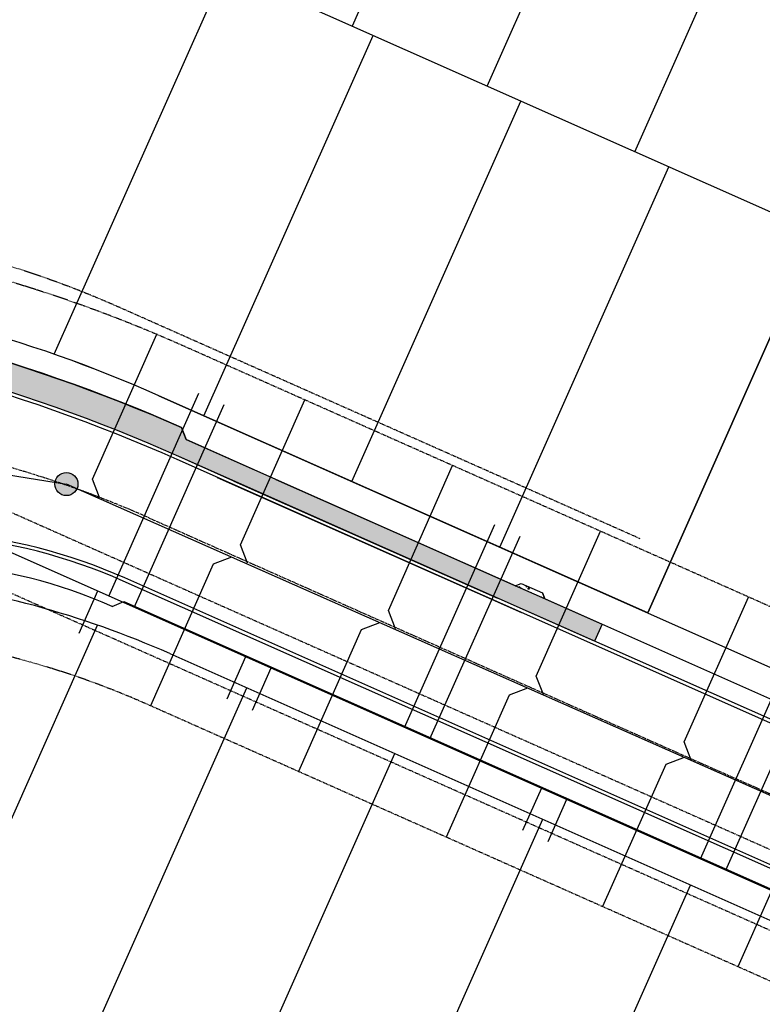
# Model space of a CAD drawing. Extents: x 2143784 to 2148365, y 13625598 to 13631783.
# Drawn here: x 2145558 to 2145719, y 13628171 to 13628384 of the extents above; entities that cross this region are included whole.
import ezdxf

# ---------------------------------------------------------------- set-up
doc = ezdxf.new("R2010")
doc.units = 0
doc.header["$LTSCALE"] = 0.5
doc.header["$MEASUREMENT"] = 0
for name, pattern in [('CENTER', [2, 1.25, -0.25, 0.25, -0.25]), ('DASHED2', [0.375, 0.25, -0.125]), ('HIDDEN', [0.375, 0.25, -0.125])]:
    doc.linetypes.add(name, pattern=pattern)
doc.layers.get('0').update_dxf_attribs({"color": 6})
for name, color, linetype in [('C-U01-BDY', 244, 'Continuous'), ('C-U01-BDY-PLAT-TBR', 244, 'HIDDEN'), ('C-U01-ESMT', 244, 'DASHED2'), ('C-U01-UTIL-WATR-MAIN', 244, 'Continuous'), ('C-U02-STR-CURB-REMOVE', 244, 'Continuous'), ('C-U02-STR-EOP-REMOVE', 244, 'Continuous'), ('C-U02-STR-SDWK-INFRA', 244, 'Continuous'), ('C-U02-STR-SDWK-REMOVE', 244, 'Continuous'), ('C-U03A-ESMT-UTILITY', 244, 'DASHED2'), ('C-U03A-LOT', 244, 'Continuous'), ('C-U03A-STR-CL', 244, 'CENTER'), ('C-U03A-STR-CURB', 244, 'Continuous'), ('C-U03A-STR-EOP', 244, 'Continuous'), ('C-U03A-STR-ROW', 244, 'Continuous'), ('C-U03A-STR-SDWK', 244, 'Continuous'), ('C-U03A-UTIL-SSWR-LAT', 244, 'Continuous'), ('C-U03A-UTIL-SSWR-MAIN', 244, 'Continuous'), ('C-U03A-UTIL-SSWR-MH', 244, 'Continuous'), ('C-U03A-UTIL-WATR-SRV', 244, 'Continuous'), ('C-U03B-STR-SDWK-HATCH', 13, 'Continuous')]:
    doc.layers.add(name, color=color, linetype=linetype)
pattern_1 = [(50, (0, 0), (3.586300913, -0.3137606749), [0.375, -4.125]), (355, (0, 0), (-0.6937566681, 3.7609606685), [0.3, -3.3]), (100.45144446, (0.299, -0.026), (2.8925442336, 3.4471999548), [0.31870096, -3.50571056]), (46.1842, (0, 1), (5.3362066534, -0.827596404), [0.5625, -6.1875]), (96.63563549, (0.4447, 0.931), (4.6733097284, 4.8705930039), [0.47805171, -5.2585688]), (351.18416399, (0, 1), (4.6733097253, 4.8705930013), [0.45, -4.950000005]), (21, (0.5, 0.75), (2.9845352606, -2.0130944533), [0.375, -4.125]), (326, (0.5, 0.75), (1.2165766596, 3.6257502252), [0.3, -3.3]), (71.45144474, (0.7487, 0.5822), (4.20111188365, 1.612655764), [0.31870095, -3.50571056]), (37.5, (0, 0), (0.06079927659, 1.66446926916), [0, -3.26, 0, -3.35, 0, -3.3125]), (7.5, (0, 0), (1.3153476872, 1.97205855941), [0, -1.91, 0, -3.185, 0, -1.2625]), (327.5, (-1.115, 0), (2.66911218086, -0.11277435867), [0, -1.25, 0, -3.9, 0, -5.175]), (317.5, (-1.615, 0), (2.9159308467, 0.50052491166), [0, -1.625, 0, -2.59, 0, -3.675])]

# ---------------------------------------------------------------- blocks, each defined once
blk = doc.blocks.new('*U297')
at = {"flags": 128}
blk.add_lwpolyline([(-3.11, -36.65), (-0.1, -33.65), (-0.01, 0)], dxfattribs=at)
blk = doc.blocks.new('*U298')
at = {"flags": 128}
blk.add_lwpolyline([(-3.11, -36.69), (-0.1, -33.7), (-0.01, 0)], dxfattribs=at)
blk = doc.blocks.new('*U292')
at = {"flags": 128}
blk.add_lwpolyline([(-3.11, -36.59), (-0.1, -33.6), (-0.01, 0)], dxfattribs=at)
blk = doc.blocks.new('*U267')
at = {"flags": 128}
blk.add_lwpolyline([(-3.11, -36.53), (-0.1, -33.54), (-0.01, 0)], dxfattribs=at)
blk = doc.blocks.new('*U268')
at = {"flags": 128}
blk.add_lwpolyline([(-3.11, -36.48), (-0.1, -33.49), (-0.01, 0)], dxfattribs=at)
blk = doc.blocks.new('*U57')
at = {"flags": 128}
blk.add_lwpolyline([(2.89, -37.3), (-0.11, -34.29), (-0.01, 0)], dxfattribs=at)

msp = doc.modelspace()

# ---------------------------------------------------------------- hatches: boundary and pattern name
at = {"layer": 'C-U02-STR-SDWK-INFRA'}
h = msp.add_hatch(dxfattribs=at)
h.set_pattern_fill('AR-CONC', color=256, scale=0.5)
h.set_pattern_definition(pattern_1)
edge = h.paths.add_edge_path()
edge.add_line((2145684.33, 13628252.86), (2145682.71, 13628249.2))
edge.add_line((2145682.71, 13628249.2), (2145592.77, 13628289.16))
edge.add_arc((2145442.58, 13627951.13), 369.9, 66.0441, 83.8577)
edge.add_line((2145482.15, 13628318.9), (2145436.07, 13628323.86))
edge.add_line((2145436.07, 13628323.86), (2145436.71, 13628329.83))
edge.add_line((2145436.71, 13628329.83), (2145482.8, 13628324.87))
edge.add_arc((2145442.58, 13627951.13), 375.9, 66.3482, 83.8577, ccw=False)
edge.add_line((2145593.38, 13628295.45), (2145594.39, 13628292.82))
edge.add_line((2145594.39, 13628292.82), (2145684.33, 13628252.86))
h = msp.add_hatch(dxfattribs=at)
h.set_pattern_fill('AR-CONC', color=256, scale=0.5)
h.set_pattern_definition(pattern_1)
h.paths.add_polyline_path([(2145665.52, 13628261.21), (2145666.84, 13628261.72), (2145671.41, 13628259.69), (2145671.92, 13628258.37)])
at = {"layer": 'C-U03A-UTIL-SSWR-MH'}
h = msp.add_hatch(color=256, dxfattribs=at)
h.dxf.hatch_style = 1
edge = h.paths.add_edge_path()
edge.add_arc((2145568.48, 13628283.19), 2.5, 90, 450)
at = {"layer": 'C-U03B-STR-SDWK-HATCH'}
h = msp.add_hatch(dxfattribs=at)
h.set_pattern_fill('AR-CONC', color=256)
h.set_pattern_definition([(50, (3562.2115, 10974.1906), (7.172601826, -0.6275213498), [0.75, -8.25]), (355, (3562.2115, 10974.191), (-1.387513336, 7.521921337), [0.6, -6.6]), (100.45144446, (3562.809, 10974.138), (5.7850884673, 6.8943999097), [0.63740192, -7.01142112]), (46.1842, (3562.2115, 10976.191), (10.6724133067, -1.655192808), [1.125, -12.375]), (96.63563549, (3563.101, 10976.053), (9.346619457, 9.741186008), [0.95610342, -10.5171376]), (351.18416399, (3562.211, 10976.191), (9.3466194505, 9.741186003), [0.9, -9.90000001]), (21, (3563.2115, 10975.6906), (5.9690705212, -4.0261889067), [0.75, -8.25]), (326, (3563.2115, 10975.691), (2.4331533192, 7.2515004505), [0.6, -6.6]), (71.45144474, (3563.709, 10975.355), (8.4022237673, 3.225311528), [0.6374019, -7.01142112]), (37.5, (3562.2115, 10974.1906), (0.12159855317, 3.3289385383), [0, -6.52, 0, -6.7, 0, -6.625]), (7.5, (3562.2115, 10974.1906), (2.6306953744, 3.9441171188), [0, -3.82, 0, -6.37, 0, -2.525]), (327.5, (3559.9815, 10974.1906), (5.3382243617, -0.22554871734), [0, -2.5, 0, -7.8, 0, -10.35]), (317.5, (3558.9815, 10974.1906), (5.8318616934, 1.0010498233), [0, -3.25, 0, -5.18, 0, -7.35])])
edge = h.paths.add_edge_path()
edge.add_line((2145885.19, 13627343.49), (2145886.69, 13627336.7))
edge.add_line((2145886.69, 13627336.7), (2145849.98, 13627258.09))
edge.add_line((2145849.98, 13627258.09), (2145841.97, 13627252.97))
edge.add_line((2145841.97, 13627252.97), (2145836.7, 13627250.95))
edge.add_line((2145836.7, 13627250.95), (2145825.96, 13627248.91))
edge.add_line((2145825.96, 13627248.91), (2145823.57, 13627243.63))
edge.add_line((2145823.57, 13627243.63), (2145837.77, 13627246.06))
edge.add_line((2145837.77, 13627246.06), (2145842.33, 13627244.01))
edge.add_line((2145842.33, 13627244.01), (2145844.37, 13627248.58))
edge.add_line((2145844.37, 13627248.58), (2145855, 13627254.68))
edge.add_line((2145855, 13627254.68), (2145891.57, 13627333.14))
edge.add_line((2145891.57, 13627333.14), (2145889.11, 13627344.28))
edge.add_line((2145889.11, 13627344.28), (2145891.28, 13627348.79))
edge.add_line((2145891.28, 13627348.79), (2145886.77, 13627350.95))
edge.add_line((2145886.77, 13627350.95), (2145880.21, 13627363.12))
edge.add_line((2145880.21, 13627363.12), (2145045.3, 13627734.14))
edge.add_arc((2145037.08, 13627715.63), 20.25, 66.0441, 108.397)
edge.add_arc((2145017.83, 13627773.52), 40.75, 116.3789, 288.3966, ccw=False)
edge.add_arc((2144990.73, 13627828.17), 20.25, 296.3786, 338.3112)
edge.add_arc((2142986.44, 13628585.79), 2162.95, 339.28414, 350.57917)
edge.add_line((2145120.21, 13628231.75), (2145132.36, 13628304.96))
edge.add_line((2145132.36, 13628304.96), (2145128.42, 13628305.62))
edge.add_line((2145128.42, 13628305.62), (2145116.27, 13628232.4))
edge.add_arc((2142986.36, 13628585.81), 2159.02, 339.28346, 350.57907, ccw=False)
edge.add_arc((2144990.72, 13627828.18), 16.27, 296.3903, 337.908, ccw=False)
edge.add_arc((2145017.83, 13627773.52), 44.75, 116.376, 288.3996)
edge.add_arc((2145037.08, 13627715.63), 16.25, 66.0441, 108.397, ccw=False)
edge.add_line((2145043.68, 13627730.48), (2145877.29, 13627360.11))
edge.add_line((2145877.29, 13627360.11), (2145883.21, 13627349.13))
edge.add_line((2145883.21, 13627349.13), (2145885.19, 13627343.49))
h = msp.add_hatch(dxfattribs=at)
h.set_pattern_fill('AR-CONC', color=256)
h.set_pattern_definition([(50, (2145114.7993, 13628002.8), (7.172602, -0.62752), [0.75, -8.25]), (355, (2145114.799, 13628002.8), (-1.387513, 7.52192), [0.6, -6.6]), (100.45144, (2145115.397, 13628002.748), (5.78509, 6.8944), [0.6374, -7.01142]), (46.1842, (2145114.799, 13628004.8), (10.67241, -1.65519), [1.125, -12.375]), (96.6356, (2145115.689, 13628004.662), (9.34662, 9.74119), [0.9561, -10.51714]), (351.1842, (2145114.799, 13628004.8), (9.34662, 9.74119), [0.9, -9.9]), (21, (2145115.7993, 13628004.3), (5.96907, -4.02619), [0.75, -8.25]), (326, (2145115.799, 13628004.3), (2.433153, 7.2515), [0.6, -6.6]), (71.45144, (2145116.297, 13628003.9646), (8.402224, 3.22531), [0.6374, -7.01142]), (37.5, (2145114.7993, 13628002.8), (0.1215986, 3.3289385), [0, -6.52, 0, -6.7, 0, -6.625]), (7.5, (2145114.7993, 13628002.8), (2.630695, 3.944117), [0, -3.82, 0, -6.37, 0, -2.525]), (327.5, (2145112.5693, 13628002.8), (5.3382244, -0.225549), [0, -2.5, 0, -7.8, 0, -10.35]), (317.5, (2145111.5693, 13628002.8), (5.831862, 1.00105), [0, -3.25, 0, -5.18, 0, -7.35])])
edge = h.paths.add_edge_path()
edge.add_line((2145114.7, 13628002.59), (2145108.6, 13628019.37))
edge.add_arc((2142986.14, 13628585.85), 2196.75, 345.05615, 350.57877)
edge.add_line((2145153.26, 13628226.26), (2145165.41, 13628299.48))
edge.add_line((2145165.41, 13628299.48), (2145161.47, 13628300.13))
edge.add_line((2145161.47, 13628300.13), (2145149.32, 13628226.92))
edge.add_arc((2142966.88, 13628589.53), 2212.35, 345.05855, 350.56653, ccw=False)
edge.add_line((2145104.44, 13628019.11), (2145111.21, 13628000.48))
edge.add_line((2145111.21, 13628000.48), (2145113.13, 13627999.11))
edge.add_line((2145113.13, 13627999.11), (2145995.34, 13627606.98))
edge.add_line((2145995.34, 13627606.98), (2146008.58, 13627610))
edge.add_line((2146008.58, 13627610), (2146013.13, 13627607.92))
edge.add_line((2146013.13, 13627607.92), (2146015.26, 13627612.61))
edge.add_line((2146015.26, 13627612.61), (2146024.86, 13627617.41))
edge.add_arc((2146413.7, 13627419.11), 436.49, 148.9578, 152.9792, ccw=False)
edge.add_arc((2145574.45, 13627929.18), 545.61, 328.5125, 333.5975)
edge.add_line((2146063.15, 13627686.56), (2146066.16, 13627692.69))
edge.add_line((2146066.16, 13627692.69), (2146062.56, 13627694.43))
edge.add_line((2146062.56, 13627694.43), (2146059.89, 13627693.51))
edge.add_line((2146059.89, 13627693.51), (2146057.65, 13627688.95))
edge.add_arc((2145571, 13627931.18), 543.6, 328.6617, 333.5379, ccw=False)
edge.add_arc((2146382.71, 13627436.92), 406.75, 148.6617, 153.0308)
edge.add_line((2146020.19, 13627621.38), (2146018.54, 13627618.72))
edge.add_line((2146018.54, 13627618.72), (2146013.35, 13627616.12))
edge.add_line((2146013.35, 13627616.12), (2146007.69, 13627613.9))
edge.add_line((2146007.69, 13627613.9), (2145995.69, 13627611.16))
edge.add_line((2145995.69, 13627611.16), (2145114.7, 13628002.59))

# ---------------------------------------------------------------- linework, layer by layer
at = {"layer": 'C-U01-BDY', "ltscale": 0.5, "flags": 128}
msp.add_lwpolyline([(2145730.74, 13628337.56), (2145694.2, 13628255.31), (2145588.44, 13628302.3, 0.077883), (2145498.73, 13628326.42), (2145437.06, 13628333.06), (2145430.64, 13628273.4), (2145420.44, 13628274.5, 0.17968), (2145413.69, 13628272.79, 0.203344), (2145409.51, 13628266.2), (2145407.98, 13628257.02), (2145358.66, 13628265.2, 0.431076), (2145345.46, 13628282.57), (2145280.16, 13628289.6, -0.060097), (2145191.48, 13628310.1, 0.468848), (2145171.58, 13628298.46), (2145122.25, 13628306.64), (2145126.11, 13628329.91, 0.34172), (2145120.31, 13628340.68), (2145092.72, 13628352.94), (2145065.13, 13628365.2, 0.490509), (2145016.39, 13628338.96), (2145019.08, 13628355.11, -0.06261), (2145158.56, 13628822.96)], format="xyb", dxfattribs=at)
at = {"layer": 'C-U01-BDY-PLAT-TBR', "flags": 128}
for points in [[(2145496.72, 13628326.64), (2145492.14, 13628284.15), (2145546.42, 13628281.58), (2146192.55, 13627994.49), (2146199.18, 13628008.67), (2146213.68, 13628001.9), (2146088.85, 13627734.68), (2146063.54, 13627686.34)], [(2146048.89, 13627692.85), (2146074.51, 13627741.78), (2146185.78, 13627980), (2145542.66, 13628265.74), (2145490.43, 13628268.21), (2145490.31, 13628267.08), (2145470.91, 13628269.13), (2145432.29, 13628270.96), (2145413.69, 13628272.79)]]:
    msp.add_lwpolyline(points, dxfattribs=at)
at = {"layer": 'C-U01-ESMT'}
msp.add_line((2145692.55, 13628271.36), (2145579.8, 13628321.46), dxfattribs=at)
msp.add_arc((2145492.91, 13628125.89), 214, 66.0441, 83.8577, dxfattribs=at)
at = {"layer": 'C-U01-UTIL-WATR-MAIN'}
msp.add_line((2145766.22, 13628175.17), (2145548.17, 13628272.05), dxfattribs=at)
at = {"layer": 'C-U02-STR-CURB-REMOVE', "flags": 128}
msp.add_lwpolyline([(2145604.72, 13628283.85), (2145661.72, 13628258.53)], dxfattribs=at)
at = {"layer": 'C-U02-STR-EOP-REMOVE', "flags": 128}
msp.add_lwpolyline([(2145601.11, 13628284.64), (2145666.91, 13628255.4)], dxfattribs=at)
at = {"layer": 'C-U02-STR-SDWK-INFRA', "flags": 128}
msp.add_lwpolyline([(2145684.33, 13628252.86), (2145682.71, 13628249.2), (2145592.77, 13628289.16, 0.077883), (2145482.15, 13628318.9), (2145436.07, 13628323.86), (2145436.71, 13628329.83), (2145482.8, 13628324.87, -0.076549), (2145593.38, 13628295.45), (2145594.39, 13628292.82), (2145684.33, 13628252.86)], format="xyb", close=True, dxfattribs=at)
msp.add_lwpolyline([(2145665.52, 13628261.21), (2145666.84, 13628261.72), (2145671.41, 13628259.69), (2145671.92, 13628258.37)], close=True, dxfattribs=at)
at = {"layer": 'C-U02-STR-SDWK-REMOVE', "flags": 128}
msp.add_lwpolyline([(2145613.77, 13628284.21), (2145655.46, 13628265.69)], dxfattribs=at)
at = {"layer": 'C-U03A-ESMT-UTILITY'}
for p, q in [((2146206.47, 13628040.84), (2145593.31, 13628313.27)), ((2146175.15, 13627973.78), (2145585.98, 13628235.55))]:
    msp.add_line(p, q, dxfattribs=at)
for centre, radius in [((2145466.63, 13628028.14), 312), ((2145509.64, 13628063.75), 188)]:
    msp.add_arc(centre, radius, 66.0441, 83.8577, dxfattribs=at)
at = {"layer": 'C-U03A-LOT'}
msp.add_line((2145666.8, 13628464.45), (2145630.26, 13628382.2), dxfattribs=at)
at = {"layer": 'C-U03A-LOT', "flags": 128}
for points in [[(2145659.44, 13628369.24), (2145695.99, 13628451.48)], [(2145723.41, 13628340.82), (2145510.46, 13628435.43), (2145444.18, 13628446.65)], [(2145691.43, 13628355.03), (2145727.97, 13628437.27)], [(2145565.86, 13628311.26), (2145602.8, 13628394.4)], [(2145598.24, 13628297.95), (2145634.79, 13628380.19)], [(2145630.23, 13628283.73), (2145666.77, 13628365.98)], [(2145662.21, 13628269.52), (2145698.76, 13628351.77)], [(2145694.2, 13628255.31), (2145730.74, 13628337.56)], [(2145538.99, 13628171.08), (2145575.24, 13628252.68)], [(2145570.97, 13628156.87), (2145607.51, 13628239.11)], [(2145602.96, 13628142.66), (2145639.5, 13628224.9)], [(2145634.94, 13628128.44), (2145671.48, 13628210.69)], [(2145666.93, 13628114.23), (2145703.47, 13628196.48)]]:
    msp.add_lwpolyline(points, dxfattribs=at)
at = {"layer": 'C-U03A-STR-CL'}
msp.add_line((2145586.06, 13628276), (2146222.8, 13627993.1), dxfattribs=at)
msp.add_arc((2145494.7, 13628070.38), 225, 66.0441, 83.8577, dxfattribs=at)
at = {"layer": 'C-U03A-STR-CURB'}
for p, q in [((2145604.72, 13628283.85), (2145592.77, 13628289.16)), ((2146198.03, 13628020.24), (2145604.72, 13628283.85)), ((2146185.15, 13627993.68), (2145580.79, 13628262.2))]:
    msp.add_line(p, q, dxfattribs=at)
for centre, radius, end in [((2145442.58, 13627951.13), 369.9, 83.8577), ((2145533.48, 13628155.73), 116.51, 85.4034)]:
    msp.add_arc(centre, radius, 66.0441, end, dxfattribs=at)
at = {"layer": 'C-U03A-STR-EOP'}
for p, q in [((2146197.99, 13628019.44), (2145592.46, 13628288.48)), ((2146185.45, 13627994.37), (2145581.09, 13628262.89))]:
    msp.add_line(p, q, dxfattribs=at)
for centre, radius, end in [((2145442.58, 13627951.13), 369.15, 83.8577), ((2145533.48, 13628155.73), 117.26, 85.4034)]:
    msp.add_arc(centre, radius, 66.0441, end, dxfattribs=at)
at = {"layer": 'C-U03A-STR-ROW'}
for p, q in [((2145588.44, 13628302.3), (2146201.56, 13628029.89)), ((2145590.85, 13628246.52), (2146180.05, 13627984.73))]:
    msp.add_line(p, q, dxfattribs=at)
for centre, radius in [((2145466.63, 13628028.14), 300), ((2145509.64, 13628063.75), 200)]:
    msp.add_arc(centre, radius, 66.0441, 83.8577, dxfattribs=at)
at = {"layer": 'C-U03A-STR-SDWK'}
for p, q in [((2145594.39, 13628292.82), (2145593.38, 13628295.45)), ((2145613.77, 13628284.21), (2145594.39, 13628292.82)), ((2145665.52, 13628261.21), (2145613.77, 13628284.21)), ((2145665.52, 13628261.21), (2145666.84, 13628261.72)), ((2145671.92, 13628258.37), (2145671.41, 13628259.69)), ((2146198.44, 13628024.43), (2145671.92, 13628258.37)), ((2145578.35, 13628256.72), (2145580.91, 13628257.77)), ((2145580.91, 13628257.77), (2146182.51, 13627990.48))]:
    msp.add_line(p, q, dxfattribs=at)
at = {"layer": 'C-U03A-STR-SDWK', "flags": 128}
msp.add_lwpolyline([(2145666.84, 13628261.72), (2145671.41, 13628259.69)], dxfattribs=at)
at = {"layer": 'C-U03A-STR-SDWK'}
for centre, radius, start, end in [((2145442.58, 13627951.13), 375.9, 66.3482, 83.8577), ((2145533.48, 13628155.73), 110.51, 66.0441, 85.4034)]:
    msp.add_arc(centre, radius, start, end, dxfattribs=at)
at = {"layer": 'C-U03A-UTIL-SSWR-MAIN', "flags": 128}
for points in [[(2145464.68, 13628299.91), (2145568.48, 13628283.19)], [(2146223.64, 13627992.73), (2145904.79, 13628134.39), (2145568.48, 13628283.19)]]:
    msp.add_lwpolyline(points, dxfattribs=at)
at = {"layer": 'C-U03A-UTIL-SSWR-MH'}
msp.add_circle((2145568.48, 13628283.19), 2.5, dxfattribs=at)
at = {"layer": 'C-U03A-UTIL-WATR-SRV', "lineweight": -3}
for p, q in [((2145577.64, 13628258.95), (2145597.13, 13628302.83)), ((2145583.12, 13628256.52), (2145602.6, 13628300.37)), ((2145641.61, 13628230.53), (2145661.1, 13628274.41)), ((2145647.09, 13628228.1), (2145666.57, 13628271.95)), ((2145575.23, 13628260.04), (2145571.17, 13628250.9)), ((2145607.22, 13628245.83), (2145603.16, 13628236.69)), ((2145705.58, 13628202.11), (2145725.07, 13628245.99)), ((2145612.69, 13628243.36), (2145608.63, 13628234.22)), ((2145711.06, 13628199.67), (2145730.54, 13628243.52)), ((2145671.19, 13628217.41), (2145667.13, 13628208.27)), ((2145676.66, 13628214.94), (2145672.6, 13628205.8))]:
    msp.add_line(p, q, dxfattribs=at)

# ---------------------------------------------------------------- block references
at = {"layer": 'C-U03A-UTIL-SSWR-LAT'}
for name, p, rotation in [('*U57', (2145588.04, 13628315.61), 336.2560389324919), ('*U57', (2145620.03, 13628301.4), 336.2560389324919), ('*U57', (2145652.01, 13628287.19), 336.2560389324919), ('*U57', (2145684, 13628272.98), 336.2560389324919), ('*U268', (2145586.64, 13628235.26), 156.2104110845919), ('*U57', (2145715.98, 13628258.76), 336.2560389324919), ('*U267', (2145618.63, 13628221.04), 156.2104110845919), ('*U292', (2145650.61, 13628206.83), 156.2104110845919), ('*U297', (2145684.43, 13628191.81), 156.2104110845919), ('*U298', (2145713.67, 13628178.82), 156.2104110845919)]:
    msp.add_blockref(name, p, dxfattribs=dict(at, rotation=rotation))

doc.saveas('drawing.dxf')
